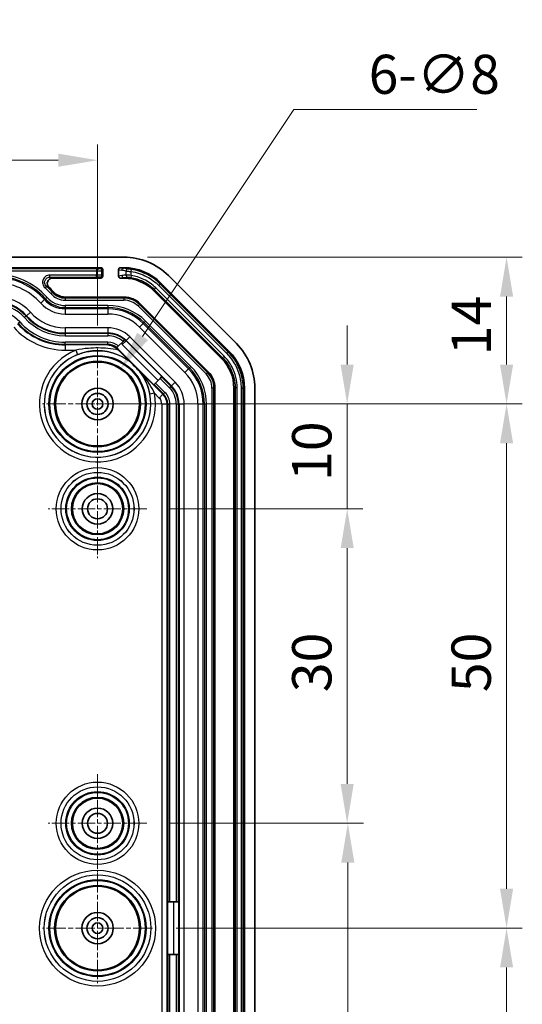
# Model space of a CAD drawing. Units: millimetres. Extents: x 1230 to 3606, y 808 to 1229.
# Drawn here: x 2777 to 2825, y 1034 to 1128 of the extents above; entities that cross this region are included whole.
import ezdxf

# ---------------------------------------------------------------- set-up
doc = ezdxf.new("R2010")
doc.units = ezdxf.units.MM
doc.linetypes.add('CHAIN', pattern=[0.3543, 0.2362, -0.0295, 0.0591, -0.0295])
for name, color, linetype, lineweight in [('Center Mark (ISO)', 131, 'Continuous', 18), ('Dimension (ISO)', 7, 'Continuous', 18), ('Symbol (ISO)', 7, 'Continuous', 18), ('Visible (ISO)', 7, 'Continuous', 35), ('Visible Narrow (ISO)', 7, 'Continuous', 25)]:
    doc.layers.add(name, color=color, linetype=linetype, lineweight=lineweight)
doc.styles.add('Note Text (TK)', font='txt')
doc.dimstyles.new('Default - Method 1b (TK)', dxfattribs={"dimscale": 1.5, "dimtxt": 2.5, "dimasz": 2.5, "dimexe": 1, "dimexo": 1.5, "dimgap": 1, "dimtad": 1, "dimtoh": 1, "dimrnd": 1e-08, "dimdsep": 46, "dimtxsty": 'Note Text (TK)', "dimcen": 0.09, "dimdle": 5, "dimclrd": 100, "dimclre": 100, "dimclrt": 7, "dimadec": 1, "dimazin": 1, "dimtfac": 1, "dimtmove": 0, "dimatfit": 3, "dimfxl": 1, "dimtolj": 1, "dimlwd": -1, "dimlwe": -1, "dimarcsym": 0})
doc.dimstyles.new('Default - Method 1b (TK)$7', dxfattribs={"dimscale": 1.5, "dimtxt": 2.5, "dimasz": 2.5, "dimexe": 1, "dimexo": 1.5, "dimgap": 1, "dimtad": 1, "dimtoh": 1, "dimrnd": 1e-08, "dimdsep": 46, "dimtxsty": 'Note Text (TK)', "dimcen": 0.09, "dimdle": 5, "dimclrd": 100, "dimclre": 100, "dimclrt": 7, "dimadec": 1, "dimazin": 1, "dimtfac": 1, "dimtmove": 0, "dimatfit": 3, "dimfxl": 1, "dimtolj": 1, "dimlwd": -1, "dimlwe": -1, "dimarcsym": 0})

# ---------------------------------------------------------------- blocks, each defined once
blk = doc.blocks.new('*D129')
at = {"layer": 'Defpoints', "color": 0}
for p in [(2788.832, 1081.562), (2788.832, 1051.562), (2807.936, 1051.562)]:
    blk.add_point(p, dxfattribs=at)
at = {"layer": 'Dimension (ISO)', "color": 100}
for p, q in [((2791.082, 1081.562), (2809.436, 1081.562)), ((2807.936, 1077.812), (2807.936, 1055.312)), ((2791.082, 1051.562), (2809.436, 1051.562))]:
    blk.add_line(p, q, dxfattribs=at)
for points in [[(2807.311, 1077.812), (2808.561, 1077.812), (2807.936, 1081.562)], [(2807.311, 1055.312), (2808.561, 1055.312), (2807.936, 1051.562)]]:
    blk.add_solid(points, dxfattribs=at)
at = {"layer": 'Dimension (ISO)', "color": 7, "insert": (2804.561, 1064.069), "char_height": 3.75, "attachment_point": 4, "rotation": 90, "style": 'Note Text (TK)'}
blk.add_mtext('\\A1;30', dxfattribs=at)
blk = doc.blocks.new('*D130')
at = {"layer": 'Defpoints', "color": 0}
for p in [(2789.382, 1091.562), (2788.832, 1081.562), (2807.936, 1081.562)]:
    blk.add_point(p, dxfattribs=at)
at = {"layer": 'Dimension (ISO)', "color": 100}
for p, q in [((2807.936, 1095.312), (2807.936, 1099.062)), ((2791.632, 1091.562), (2809.436, 1091.562)), ((2807.936, 1091.562), (2807.936, 1081.562)), ((2791.082, 1081.562), (2809.436, 1081.562)), ((2807.936, 1077.812), (2807.936, 1074.062))]:
    blk.add_line(p, q, dxfattribs=at)
for points in [[(2807.311, 1095.312), (2808.561, 1095.312), (2807.936, 1091.562)], [(2807.311, 1077.812), (2808.561, 1077.812), (2807.936, 1081.562)]]:
    blk.add_solid(points, dxfattribs=at)
at = {"layer": 'Dimension (ISO)', "color": 7, "insert": (2804.561, 1084.218), "char_height": 3.75, "attachment_point": 4, "rotation": 90, "style": 'Note Text (TK)'}
blk.add_mtext('\\A1;10', dxfattribs=at)
blk = doc.blocks.new('*D131')
at = {"layer": 'Defpoints', "color": 0}
for p in [(2784.132, 1091.562), (2789.382, 1041.562), (2823.132, 1041.562)]:
    blk.add_point(p, dxfattribs=at)
at = {"layer": 'Dimension (ISO)', "color": 100}
for p, q in [((2786.382, 1091.562), (2824.632, 1091.562)), ((2823.132, 1087.812), (2823.132, 1045.312)), ((2791.632, 1041.562), (2824.632, 1041.562))]:
    blk.add_line(p, q, dxfattribs=at)
for points in [[(2822.507, 1087.812), (2823.757, 1087.812), (2823.132, 1091.562)], [(2822.507, 1045.312), (2823.757, 1045.312), (2823.132, 1041.562)]]:
    blk.add_solid(points, dxfattribs=at)
at = {"layer": 'Dimension (ISO)', "color": 7, "insert": (2819.757, 1064.069), "char_height": 3.75, "attachment_point": 4, "rotation": 90, "style": 'Note Text (TK)'}
blk.add_mtext('\\A1;50', dxfattribs=at)
blk = doc.blocks.new('*D132')
at = {"layer": 'Defpoints', "color": 0}
for p in [(2788.832, 1051.562), (2789.332, 986.562), (2807.999, 986.562)]:
    blk.add_point(p, dxfattribs=at)
at = {"layer": 'Dimension (ISO)', "color": 100}
for p, q in [((2791.082, 1051.562), (2809.499, 1051.562)), ((2807.999, 1047.812), (2807.999, 990.312)), ((2791.582, 986.562), (2809.499, 986.562))]:
    blk.add_line(p, q, dxfattribs=at)
for points in [[(2807.374, 1047.812), (2808.624, 1047.812), (2807.999, 1051.562)], [(2807.374, 990.312), (2808.624, 990.312), (2807.999, 986.562)]]:
    blk.add_solid(points, dxfattribs=at)
at = {"layer": 'Dimension (ISO)', "color": 7, "insert": (2804.624, 1016.622), "char_height": 3.75, "attachment_point": 4, "rotation": 90, "style": 'Note Text (TK)'}
blk.add_mtext('\\A1;65', dxfattribs=at)
blk = doc.blocks.new('*D133')
at = {"layer": 'Defpoints', "color": 0}
for p in [(2786.647, 1105.562), (2789.382, 1091.562), (2823.132, 1091.562)]:
    blk.add_point(p, dxfattribs=at)
at = {"layer": 'Dimension (ISO)', "color": 100}
for p, q in [((2788.897, 1105.562), (2824.632, 1105.562)), ((2823.132, 1101.812), (2823.132, 1095.312)), ((2791.632, 1091.562), (2824.632, 1091.562))]:
    blk.add_line(p, q, dxfattribs=at)
for points in [[(2822.507, 1101.812), (2823.757, 1101.812), (2823.132, 1105.562)], [(2822.507, 1095.312), (2823.757, 1095.312), (2823.132, 1091.562)]]:
    blk.add_solid(points, dxfattribs=at)
at = {"layer": 'Dimension (ISO)', "color": 7, "insert": (2819.757, 1096.207), "char_height": 3.75, "attachment_point": 4, "rotation": 90, "style": 'Note Text (TK)'}
blk.add_mtext('\\A1;14', dxfattribs=at)
blk = doc.blocks.new('*D137')
at = {"layer": 'Defpoints', "color": 0}
for p in [(2789.382, 1041.562), (2789.382, 976.562), (2823.132, 976.562)]:
    blk.add_point(p, dxfattribs=at)
at = {"layer": 'Dimension (ISO)', "color": 100}
for p, q in [((2791.632, 1041.562), (2824.632, 1041.562)), ((2823.132, 1037.812), (2823.132, 980.312)), ((2791.632, 976.562), (2824.632, 976.562))]:
    blk.add_line(p, q, dxfattribs=at)
for points in [[(2822.507, 1037.812), (2823.757, 1037.812), (2823.132, 1041.562)], [(2822.507, 980.312), (2823.757, 980.312), (2823.132, 976.562)]]:
    blk.add_solid(points, dxfattribs=at)
at = {"layer": 'Dimension (ISO)', "color": 7, "insert": (2819.757, 1006.622), "char_height": 3.75, "attachment_point": 4, "rotation": 90, "style": 'Note Text (TK)'}
blk.add_mtext('\\A1;65', dxfattribs=at)
blk = doc.blocks.new('*D138')
at = {"layer": 'Defpoints', "color": 0}
for p in [(2784.132, 1114.812), (2729.132, 1096.318), (2784.132, 1096.812)]:
    blk.add_point(p, dxfattribs=at)
at = {"layer": 'Dimension (ISO)', "color": 100}
for p, q in [((2729.132, 1098.568), (2729.132, 1116.312)), ((2784.132, 1099.062), (2784.132, 1116.312)), ((2732.882, 1114.812), (2780.382, 1114.812))]:
    blk.add_line(p, q, dxfattribs=at)
for points in [[(2732.882, 1115.437), (2732.882, 1114.187), (2729.132, 1114.812)], [(2780.382, 1115.437), (2780.382, 1114.187), (2784.132, 1114.812)]]:
    blk.add_solid(points, dxfattribs=at)
at = {"layer": 'Dimension (ISO)', "color": 7, "insert": (2754.182, 1118.187), "char_height": 3.75, "attachment_point": 4, "style": 'Note Text (TK)'}
blk.add_mtext('\\A1;55', dxfattribs=at)
blk = doc.blocks.new('*D139')
at = {"layer": 'Defpoints', "color": 0}
for p in [(2786.35, 1094.89), (2781.914, 1088.233)]:
    blk.add_point(p, dxfattribs=at)
at = {"layer": 'Dimension (ISO)', "color": 100}
for p, q in [((2802.841, 1119.642), (2788.429, 1098.011)), ((2820.29, 1119.642), (2802.841, 1119.642)), ((2783.997, 1091.562), (2784.267, 1091.562)), ((2784.132, 1091.427), (2784.132, 1091.697))]:
    blk.add_line(p, q, dxfattribs=at)
blk.add_solid([(2787.909, 1098.358), (2788.949, 1097.665), (2786.35, 1094.89)], dxfattribs=at)
at = {"layer": 'Dimension (ISO)', "color": 7, "insert": (2809.987, 1123.008), "char_height": 3.75, "attachment_point": 4, "style": 'Note Text (TK)'}
blk.add_mtext('\\A1;\\fＭＳ Ｐゴシック|b0|i0;\\H3.7310;6-∅8', dxfattribs=at)

msp = doc.modelspace()

# ---------------------------------------------------------------- linework, layer by layer
at = {"layer": 'Center Mark (ISO)', "linetype": 'CHAIN', "ltscale": 7.778352}
for p, q in [((2784.1319, 1096.8116), (2784.1319, 1086.3116)), ((2789.3819, 1091.5616), (2778.8819, 1091.5616)), ((2784.1319, 1046.8116), (2784.1319, 1036.3116)), ((2789.3819, 1041.5616), (2778.8819, 1041.5616))]:
    msp.add_line(p, q, dxfattribs=at)
at = {"layer": 'Center Mark (ISO)', "linetype": 'CHAIN', "ltscale": 6.963467}
for p, q in [((2784.1319, 1086.2616), (2784.1319, 1076.8616)), ((2788.8319, 1081.5616), (2779.4319, 1081.5616)), ((2784.1319, 1056.2616), (2784.1319, 1046.8616)), ((2788.8319, 1051.5616), (2779.4319, 1051.5616))]:
    msp.add_line(p, q, dxfattribs=at)
at = {"layer": 'Visible (ISO)'}
for p, q in [((2786.6466, 1105.5616), (2726.6172, 1105.5616)), ((2784.432, 1104.5616), (2728.8318, 1104.5616)), ((2786.6464, 1104.5616), (2786.3355, 1104.5616)), ((2784.6319, 1104.3617), (2784.6319, 1103.7615)), ((2786.1319, 1103.7602), (2786.1319, 1104.363)), ((2797.3746, 1097.319), (2790.8893, 1103.8043)), ((2784.432, 1103.5616), (2779.8411, 1103.5616)), ((2786.6465, 1103.5616), (2786.3355, 1103.5616)), ((2790.1823, 1103.097), (2796.6673, 1096.612)), ((2781.0401, 1101.7616), (2786.6466, 1101.7616)), ((2795.9602, 1095.9049), (2789.4752, 1102.3899)), ((2788.2023, 1101.1173), (2794.6875, 1094.632)), ((2785.9844, 1096.9496), (2786.1265, 1097.0917)), ((2786.1265, 1097.0917), (2786.5619, 1097.5271)), ((2786.5619, 1097.5271), (2786.7036, 1097.6688)), ((2786.7036, 1097.6688), (2786.7235, 1097.6888)), ((2786.7355, 1097.7007), (2786.7235, 1097.6888)), ((2788.2165, 1094.6254), (2785.9511, 1096.8909)), ((2785.9643, 1096.9295), (2785.9844, 1096.9496)), ((2789.506, 1093.4002), (2786.0793, 1096.8269)), ((2787.2528, 1095.5777), (2787.2471, 1095.5713)), ((2788.1416, 1094.6768), (2788.1533, 1094.6872)), ((2789.5259, 1093.4201), (2789.506, 1093.4002)), ((2789.5259, 1093.4201), (2789.6673, 1093.5614)), ((2790.1012, 1093.9954), (2789.6673, 1093.5614)), ((2790.1012, 1093.9954), (2790.2426, 1094.1367)), ((2790.2744, 1094.1686), (2790.2426, 1094.1367)), ((2795.3319, 1093.0763), (2795.3319, 975.0469)), ((2797.1319, 975.047), (2797.1319, 1093.0762)), ((2798.1319, 975.0471), (2798.1319, 1093.0761)), ((2799.1319, 975.0469), (2799.1319, 1093.0763)), ((2790.797, 1039.0616), (2790.797, 1044.0616)), ((2790.797, 1044.0616), (2790.8252, 1044.0616)), ((2791.0251, 1044.0616), (2790.8252, 1044.0616)), ((2791.0251, 1044.0616), (2791.6388, 1044.0616)), ((2791.8387, 1044.0616), (2791.6388, 1044.0616)), ((2791.8387, 1044.0616), (2791.8837, 1044.0616)), ((2790.8252, 1039.0616), (2790.797, 1039.0616)), ((2790.8252, 1039.0616), (2791.0251, 1039.0616)), ((2791.6388, 1039.0616), (2791.0251, 1039.0616)), ((2791.6388, 1039.0616), (2791.8387, 1039.0616)), ((2791.8837, 1039.0616), (2791.8387, 1039.0616))]:
    msp.add_line(p, q, dxfattribs=at)
for centre, radius in [((2784.1319, 1091.5616), 4), ((2784.1319, 1091.5616), 1.5), ((2784.1319, 1091.5616), 1.0065), ((2784.1319, 1091.5616), 1.005), ((2784.1319, 1091.5616), 0.505), ((2784.1319, 1081.5616), 2.4), ((2784.1319, 1081.5616), 1.45), ((2784.1319, 1081.5616), 0.95), ((2784.1319, 1051.5616), 2.4), ((2784.1319, 1051.5616), 1.45), ((2784.1319, 1051.5616), 0.95), ((2784.1319, 1041.5616), 4), ((2784.1319, 1041.5616), 1.5), ((2784.1319, 1041.5616), 1.0065), ((2784.1319, 1041.5616), 1.005), ((2784.1319, 1041.5616), 0.505)]:
    msp.add_circle(centre, radius, dxfattribs=at)
for centre, radius, start, end in [((2786.6466, 1099.5616), 6, 45, 90), ((2774.3319, 1097.2616), 7.5, 41.810315, 46.474312), ((2781.0401, 1103.2616), 1.5, 221.810315, 270), ((2786.6466, 1099.5616), 2.2, 45, 90), ((2793.1319, 1093.0763), 6, 0, 45), ((2785.114, 1095.8616), 1.3651, 45, 51.473774), ((2793.1319, 1093.0763), 2.2, 0, 45)]:
    msp.add_arc(centre, radius, start, end, dxfattribs=at)
for centre, major_axis, ratio, start_param, end_param in [((2784.4318, 1104.3615), (0.1416, 0.1416), 0.9987828, 5.4983961, 7.0679745), ((2786.3371, 1104.3615), (-0.2029, 0.031), 0.9742941, 4.8679316, 6.4309514), ((2786.646, 1099.56), (-1.9141, -4.6209), 0.999869, 2.7489399, 3.5342454), ((2784.4318, 1103.7617), (0.1416, -0.1416), 0.9987828, 5.4983961, 7.0679745), ((2786.3371, 1103.7617), (-0.2029, -0.031), 0.9742941, 6.1354192, 7.698439), ((2786.6461, 1099.5604), (-1.5312, -3.6967), 0.999869, 2.7489399, 3.5342454), ((2786.153, 1096.6915), (-0.5001, 0.5), 0.0123407, 1.3237815, 1.5294973), ((2793.1303, 1093.0757), (-4.6209, -1.9141), 0.999869, 2.7489399, 3.5342454), ((2793.1307, 1093.0758), (-3.6967, -1.5312), 0.999869, 2.7489399, 3.5342454)]:
    msp.add_ellipse(centre, major_axis=major_axis, ratio=ratio, start_param=start_param, end_param=end_param, dxfattribs=at)
for points, knots in [([(2779.8411, 1103.5616), (2779.7756, 1103.5616), (2779.7107, 1103.5488), (2779.5898, 1103.4991), (2779.5349, 1103.4628), (2779.4424, 1103.3712), (2779.4056, 1103.317), (2779.3549, 1103.1975), (2779.3416, 1103.1335), (2779.34, 1103.0037), (2779.352, 1102.9392), (2779.3893, 1102.845), (2779.4063, 1102.8128), (2779.4471, 1102.7525), (2779.4706, 1102.7247), (2779.497, 1102.6996)], [0, 0, 0, 0, 0.01965761, 0.01965761, 0.03922492, 0.03922492, 0.05870792, 0.05870792, 0.07816074, 0.07816074, 0.09765415, 0.09765415, 0.10856076, 0.10856076, 0.11947485, 0.11947485, 0.11947485, 0.11947485]), ([(2785.114, 1097.1912), (2785.2951, 1097.1873), (2785.4883, 1097.1444), (2785.7557, 1097.0156), (2785.841, 1096.9624), (2785.9565, 1096.8708), (2785.9913, 1096.8403), (2786.0247, 1096.8077)], [0, 0, 0, 0, 0.06371793, 0.06371793, 0.0955769, 0.0955769, 0.10998849, 0.10998849, 0.10998849, 0.10998849]), ([(2786.1262, 1096.7059), (2786.2108, 1096.6212), (2786.2965, 1096.5353), (2786.5303, 1096.301), (2786.6765, 1096.1543), (2786.9368, 1095.894), (2787.0159, 1095.8153), (2787.1257, 1095.706), (2787.1593, 1095.6726), (2787.1996, 1095.6323), (2787.2132, 1095.6187), (2787.2296, 1095.6022), (2787.2347, 1095.597), (2787.2425, 1095.5891), (2787.2452, 1095.5862), (2787.2494, 1095.5818), (2787.2507, 1095.5804), (2787.2525, 1095.5783), (2787.2529, 1095.5778), (2787.2528, 1095.5777)], [0, 0, 0, 0, 0.03594574, 0.03594574, 0.09980938, 0.09980938, 0.15088505, 0.15088505, 0.18310609, 0.18310609, 0.20068007, 0.20068007, 0.20899577, 0.20899577, 0.21531675, 0.21531675, 0.22104714, 0.22104714, 0.22756749, 0.22756749, 0.22756749, 0.22756749]), ([(2787.2471, 1095.5713), (2787.247, 1095.5711), (2787.2493, 1095.5684), (2787.2582, 1095.559), (2787.2681, 1095.5488), (2787.2958, 1095.5204), (2787.3212, 1095.4945), (2787.4473, 1095.3668), (2787.5806, 1095.2332), (2787.692, 1095.1217), (2787.8035, 1095.0103), (2787.9371, 1094.877), (2788.0648, 1094.7509), (2788.0907, 1094.7255), (2788.1191, 1094.6978), (2788.1293, 1094.6879), (2788.1387, 1094.679), (2788.1414, 1094.6767), (2788.1416, 1094.6768)], [0.19580339, 0.19580339, 0.19580339, 0.19580339, 0.19886217, 0.19886217, 0.20377746, 0.20377746, 0.21373697, 0.21373697, 0.26103611, 0.26103611, 0.26103611, 0.30833526, 0.30833526, 0.31829477, 0.31829477, 0.32321005, 0.32321005, 0.32626884, 0.32626884, 0.32626884, 0.32626884]), ([(2788.1533, 1094.6872), (2788.1534, 1094.6872), (2788.1534, 1094.6872), (2788.154, 1094.6869), (2788.1552, 1094.6858), (2788.1595, 1094.6818), (2788.162, 1094.6795), (2788.1686, 1094.6731), (2788.1726, 1094.6691), (2788.1865, 1094.6554), (2788.1994, 1094.6425), (2788.2165, 1094.6254)], [0, 0, 0, 0, 0.000542405, 0.000542405, 0.002838036, 0.002838036, 0.004591505, 0.004591505, 0.006522305, 0.006522305, 0.010898489, 0.010898489, 0.010898489, 0.010898489])]:
    msp.add_open_spline(points, degree=3, knots=knots, dxfattribs=at)
msp.add_open_spline([(2785.9511, 1096.8909), (2785.9875, 1096.8625), (2786.0219, 1096.8327), (2786.0542, 1096.8017)], degree=3, dxfattribs=at)
msp.add_rational_spline([(2786.0247, 1096.8077), (2785.9866, 1096.8474), (2785.9511, 1096.8909)], [1.02928285495, 1.02805049006, 1.02142124015], degree=2, dxfattribs=at)
at = {"layer": 'Visible Narrow (ISO)'}
for p, q in [((2784.432, 1104.5616), (2784.3441, 1104.4737)), ((2786.6382, 1104.5154), (2786.3355, 1104.5616)), ((2786.6464, 1104.5616), (2786.6382, 1104.5154)), ((2784.0443, 1104.4636), (2729.2195, 1104.4636)), ((2729.2195, 1104.2637), (2784.0443, 1104.2637)), ((2779.5899, 1103.6596), (2779.5899, 1103.8595)), ((2784.0443, 1103.8595), (2779.5899, 1103.8595)), ((2779.5899, 1103.6596), (2784.0443, 1103.6596)), ((2784.0443, 1104.4636), (2784.0443, 1104.2637)), ((2784.0443, 1104.2637), (2784.0443, 1103.8595)), ((2784.0443, 1103.6596), (2784.0443, 1103.8595)), ((2784.3441, 1103.6495), (2784.432, 1103.5616)), ((2784.544, 1104.2738), (2784.6319, 1104.3617)), ((2784.544, 1103.8494), (2784.544, 1104.2738)), ((2784.6319, 1103.7615), (2784.544, 1103.8494)), ((2786.1319, 1104.363), (2786.4433, 1104.3155)), ((2786.4602, 1103.8103), (2786.1319, 1103.7602)), ((2786.3355, 1103.5616), (2786.6552, 1103.6105)), ((2786.6552, 1103.6105), (2786.6465, 1103.5616)), ((2786.8431, 1104.2366), (2786.8431, 1103.8525)), ((2787.3305, 1103.8251), (2787.2994, 1103.6276)), ((2787.3305, 1104.1935), (2787.3603, 1104.3912)), ((2787.3305, 1103.8251), (2787.3305, 1104.1935)), ((2779.2574, 1102.7869), (2779.1244, 1102.6377)), ((2789.9738, 1102.8595), (2790.1151, 1103.0009)), ((2789.9738, 1102.8595), (2796.4298, 1096.4035)), ((2790.1151, 1103.0009), (2790.1823, 1103.097)), ((2796.5712, 1096.5448), (2790.1151, 1103.0009)), ((2779.3207, 1101.7237), (2779.1717, 1101.5905)), ((2779.849, 1102.1963), (2779.7, 1102.063)), ((2779.849, 1102.1963), (2779.9221, 1102.2616)), ((2781.0401, 1101.6636), (2781.0401, 1101.7616)), ((2786.6466, 1101.6636), (2786.6466, 1101.7616)), ((2789.4752, 1102.3899), (2789.5423, 1102.4861)), ((2789.6837, 1102.6274), (2789.5423, 1102.4861)), ((2789.5423, 1102.4861), (2796.0564, 1095.972)), ((2796.1977, 1096.1134), (2789.6837, 1102.6274)), ((2779.0852, 1101.5131), (2778.7127, 1101.1799)), ((2779.1717, 1101.5905), (2779.0852, 1101.5131)), ((2781.0401, 1101.6636), (2781.0401, 1101.4637)), ((2786.6466, 1101.6636), (2781.0401, 1101.6636)), ((2781.0401, 1101.4637), (2786.6466, 1101.4637)), ((2785.114, 1100.9548), (2781.0401, 1100.9548)), ((2781.0401, 1100.9548), (2781.0401, 1100.7549)), ((2781.0401, 1100.7549), (2785.114, 1100.7549)), ((2781.0401, 1100.7549), (2781.0401, 1100.6388)), ((2785.114, 1100.9548), (2785.114, 1100.7549)), ((2785.114, 1100.7549), (2785.114, 1100.6388)), ((2786.6466, 1101.6636), (2786.6466, 1101.4637)), ((2788.133, 1101.0479), (2787.9916, 1100.9066)), ((2787.9916, 1100.9066), (2794.4769, 1094.4213)), ((2788.133, 1101.0479), (2788.2023, 1101.1173)), ((2794.6182, 1094.5627), (2788.133, 1101.0479)), ((2777.3184, 1099.9328), (2777.1694, 1099.7995)), ((2777.3184, 1099.9328), (2777.3659, 1099.9752)), ((2777.7383, 1100.3084), (2777.3659, 1099.9752)), ((2785.114, 1100.6388), (2781.0401, 1100.6388)), ((2781.0401, 1100.6388), (2781.0401, 1100.1391)), ((2781.0401, 1100.1391), (2785.114, 1100.1391)), ((2785.114, 1100.6388), (2785.114, 1100.1391)), ((2776.563, 1099.2571), (2776.7119, 1099.3904)), ((2788.492, 1099.2396), (2788.1387, 1098.8862)), ((2788.1387, 1098.8862), (2792.4565, 1094.5684)), ((2788.5741, 1099.3217), (2788.492, 1099.2396)), ((2792.8099, 1094.9217), (2788.492, 1099.2396)), ((2788.7154, 1099.463), (2788.5741, 1099.3217)), ((2788.5741, 1099.3217), (2792.892, 1095.0038)), ((2793.0333, 1095.1451), (2788.7154, 1099.463)), ((2781.0401, 1098.8318), (2781.0401, 1098.3321)), ((2785.114, 1098.8318), (2781.0401, 1098.8318)), ((2781.0401, 1098.3321), (2785.114, 1098.3321)), ((2781.0401, 1098.2684), (2781.0401, 1098.3321)), ((2781.0401, 1098.2684), (2781.0401, 1098.0685)), ((2785.114, 1098.2684), (2781.0401, 1098.2684)), ((2781.0401, 1098.0685), (2785.114, 1098.0685)), ((2785.114, 1098.8318), (2785.114, 1098.3321)), ((2785.114, 1098.2684), (2785.114, 1098.3321)), ((2785.114, 1098.2684), (2785.114, 1098.0685)), ((2787.2143, 1097.9618), (2786.8609, 1097.6085)), ((2791.5321, 1093.644), (2787.2143, 1097.9618)), ((2785.114, 1097.4548), (2781.0401, 1097.4548)), ((2781.0401, 1097.2549), (2781.0401, 1097.4548)), ((2781.0401, 1097.2549), (2785.114, 1097.2549)), ((2781.0401, 1097.2549), (2781.0401, 1097.1912)), ((2785.114, 1097.1912), (2781.0401, 1097.1912)), ((2781.0401, 1097.1912), (2781.0401, 1096.6915)), ((2785.114, 1097.2549), (2785.114, 1097.4548)), ((2785.114, 1097.2549), (2785.114, 1097.1912)), ((2786.8477, 1097.5953), (2786.4944, 1097.2419)), ((2786.4944, 1097.2419), (2789.9211, 1093.8152)), ((2786.8477, 1097.5953), (2786.8609, 1097.6085)), ((2790.2744, 1094.1686), (2786.8477, 1097.5953)), ((2786.8609, 1097.6085), (2791.1788, 1093.2906)), ((2781.0401, 1096.6915), (2782.068, 1096.6915)), ((2782.068, 1096.6915), (2782.2359, 1096.2741)), ((2786.0793, 1096.8269), (2786.0542, 1096.8017)), ((2790.372, 1092.4839), (2786.0542, 1096.8017)), ((2796.1977, 1096.1134), (2796.0564, 1095.972)), ((2796.4298, 1096.4035), (2796.5712, 1096.5448)), ((2796.6673, 1096.612), (2796.5712, 1096.5448)), ((2793.0333, 1095.1451), (2792.892, 1095.0038)), ((2796.0564, 1095.972), (2795.9602, 1095.9049)), ((2792.8099, 1094.9217), (2792.4565, 1094.5684)), ((2792.892, 1095.0038), (2792.8099, 1094.9217)), ((2794.6182, 1094.5627), (2794.4769, 1094.4213)), ((2794.6182, 1094.5627), (2794.6875, 1094.632)), ((2789.5259, 1093.4201), (2790.4171, 1092.5289)), ((2790.5584, 1092.6703), (2789.6673, 1093.5614)), ((2790.1012, 1093.9954), (2790.9924, 1093.1042)), ((2791.1337, 1093.2456), (2790.2426, 1094.1367)), ((2791.1337, 1093.2456), (2790.9924, 1093.1042)), ((2791.1337, 1093.2456), (2791.1788, 1093.2906)), ((2791.5321, 1093.644), (2791.1788, 1093.2906)), ((2789.5663, 1092.583), (2789.1241, 1092.4999)), ((2789.5663, 1092.583), (2790.0187, 1092.1305)), ((2790.372, 1092.4839), (2790.0187, 1092.1305)), ((2790.4171, 1092.5289), (2790.372, 1092.4839)), ((2790.4171, 1092.5289), (2790.5584, 1092.6703)), ((2795.2339, 1093.0763), (2795.034, 1093.0763)), ((2795.034, 1093.0763), (2795.034, 975.0469)), ((2795.2339, 1093.0763), (2795.3319, 1093.0763)), ((2795.2339, 975.0469), (2795.2339, 1093.0763)), ((2797.1319, 1093.0762), (2797.2474, 1093.0967)), ((2797.4473, 1093.0967), (2797.2474, 1093.0967)), ((2797.2474, 1093.0967), (2797.2474, 975.0265)), ((2797.4473, 975.0265), (2797.4473, 1093.0967)), ((2797.8166, 1093.0557), (2798.0164, 1093.0557)), ((2797.8166, 1093.0557), (2797.8166, 975.0676)), ((2798.0164, 1093.0557), (2798.1319, 1093.0761)), ((2798.0164, 975.0676), (2798.0164, 1093.0557)), ((2790.2618, 1091.5437), (2790.2618, 976.5795)), ((2790.7615, 1091.5437), (2790.2618, 1091.5437)), ((2790.7615, 976.5795), (2790.7615, 1091.5437)), ((2790.8252, 1091.5437), (2790.7615, 1091.5437)), ((2790.8252, 1091.5437), (2790.8252, 1044.0616)), ((2790.8252, 1091.5437), (2791.0251, 1091.5437)), ((2791.0251, 1044.0616), (2791.0251, 1091.5437)), ((2791.8387, 1091.5437), (2791.6388, 1091.5437)), ((2791.6388, 1091.5437), (2791.6388, 1044.0616)), ((2791.8387, 1044.0616), (2791.8387, 1091.5437)), ((2791.8387, 1091.5437), (2791.9024, 1091.5437)), ((2791.9024, 1091.5437), (2791.9024, 976.5795)), ((2792.4021, 1091.5437), (2791.9024, 1091.5437)), ((2792.4021, 976.5795), (2792.4021, 1091.5437)), ((2793.7094, 1091.5437), (2793.7094, 976.5795)), ((2794.2091, 1091.5437), (2793.7094, 1091.5437)), ((2794.2091, 976.5795), (2794.2091, 1091.5437)), ((2794.3252, 1091.5437), (2794.2091, 1091.5437)), ((2794.5251, 1091.5437), (2794.3252, 1091.5437)), ((2794.3252, 1091.5437), (2794.3252, 976.5795)), ((2794.5251, 976.5795), (2794.5251, 1091.5437)), ((2791.384, 1044.0616), (2791.384, 1039.0616)), ((2791.8837, 1039.0616), (2791.8837, 1044.0616)), ((2790.8252, 1039.0616), (2790.8252, 976.5795)), ((2791.0251, 976.5795), (2791.0251, 1039.0616)), ((2791.6388, 1039.0616), (2791.6388, 976.5795)), ((2791.8387, 976.5795), (2791.8387, 1039.0616))]:
    msp.add_line(p, q, dxfattribs=at)
for centre, radius in [((2784.1319, 1091.5616), 4.6276), ((2784.1319, 1091.5616), 4.5469), ((2784.1319, 1091.5616), 4.097), ((2784.1319, 1081.5616), 3.9295), ((2784.1319, 1081.5616), 3.4796), ((2784.1319, 1081.5616), 3.4775), ((2784.1319, 1081.5616), 3.0276), ((2784.1319, 1081.5616), 2.9469), ((2784.1319, 1081.5616), 2.497), ((2784.1319, 1051.5616), 3.9295), ((2784.1319, 1051.5616), 3.4796), ((2784.1319, 1051.5616), 3.4775), ((2784.1319, 1051.5616), 3.0276), ((2784.1319, 1051.5616), 2.9469), ((2784.1319, 1051.5616), 2.497), ((2784.1319, 1041.5616), 5.5295), ((2784.1319, 1041.5616), 5.0796), ((2784.1319, 1041.5616), 5.0775), ((2784.1319, 1041.5616), 4.6276), ((2784.1319, 1041.5616), 4.5469), ((2784.1319, 1041.5616), 4.097)]:
    msp.add_circle(centre, radius, dxfattribs=at)
for centre, radius, start, end in [((2774.3319, 1097.2616), 6.6931, 41.810315, 90), ((2774.3319, 1097.2616), 6.4933, 41.810315, 90), ((2774.3319, 1097.2616), 6.3772, 41.810315, 90), ((2774.3319, 1097.2616), 5.8775, 41.810315, 90), ((2774.3319, 1097.2616), 7.2021, 41.810315, 48.285127), ((2774.3319, 1097.2616), 7.402, 41.810315, 48.285127), ((2774.3319, 1097.2616), 4.5701, 41.810315, 90), ((2781.0401, 1103.2616), 2.3069, 221.810315, 270), ((2781.0401, 1103.2616), 1.7979, 221.810315, 270), ((2781.0401, 1103.2616), 1.598, 221.810315, 270), ((2774.3319, 1097.2616), 4.0705, 41.810315, 90), ((2774.3319, 1097.2616), 4.0067, 41.810315, 90), ((2774.3319, 1097.2616), 3.8069, 41.810315, 90), ((2781.0401, 1103.2616), 3.1225, 221.810315, 270), ((2781.0401, 1103.2616), 2.6228, 221.810315, 270), ((2781.0401, 1103.2616), 2.5067, 221.810315, 270), ((2785.114, 1095.8616), 5.0931, 45, 90), ((2785.114, 1095.8616), 4.8933, 45, 90), ((2786.6466, 1099.5616), 2.102, 45, 90), ((2786.6466, 1099.5616), 1.9021, 45, 90), ((2774.3319, 1097.2616), 3.1931, 41.810315, 90), ((2781.0401, 1103.2616), 4.9933, 221.810315, 270), ((2781.0401, 1103.2616), 4.9295, 221.810315, 270), ((2781.0401, 1103.2616), 4.4299, 221.810315, 270), ((2785.114, 1095.8616), 4.7772, 45, 90), ((2785.114, 1095.8616), 4.2775, 45, 90), ((2781.0401, 1103.2616), 6.5701, 221.810315, 270), ((2781.0401, 1103.2616), 6.0705, 221.810315, 270), ((2781.0401, 1103.2616), 6.0067, 221.810315, 270), ((2781.0401, 1103.2616), 5.8069, 221.810315, 270), ((2781.0401, 1103.2616), 5.1931, 221.810315, 270), ((2785.114, 1095.8616), 2.9701, 45, 90), ((2785.114, 1095.8616), 2.4705, 45, 90), ((2785.114, 1095.8616), 2.4067, 48.666555, 90), ((2785.114, 1095.8616), 2.2069, 48.999157, 90), ((2785.114, 1095.8616), 1.5931, 50.543901, 90), ((2785.114, 1095.8616), 1.3933, 51.342295, 90), ((2785.114, 1095.8616), 1.9521, 45, 49.522152), ((2785.114, 1095.8616), 2.4518, 45, 48.599122), ((2784.1319, 1091.5616), 5.5295, 111.91685, 10.644528), ((2784.1319, 1091.5616), 5.0796, 111.91685, 10.644528), ((2784.1319, 1091.5616), 5.0775, 52.15579, 37.84421), ((2789.4319, 1091.5437), 5.0931, 0, 45), ((2789.4319, 1091.5437), 4.2775, 0, 45), ((2789.4319, 1091.5437), 4.7772, 0, 45), ((2789.4319, 1091.5437), 4.8933, 0, 45), ((2793.1319, 1093.0763), 1.9021, 0, 45), ((2793.1319, 1093.0763), 2.102, 0, 45), ((2789.4319, 1091.5437), 2.4067, 0, 45), ((2789.4319, 1091.5437), 2.4705, 0, 45), ((2789.4319, 1091.5437), 2.9701, 0, 45), ((2789.4319, 1091.5437), 1.3295, 0, 45), ((2789.4319, 1091.5437), 1.3933, 0, 45), ((2789.4319, 1091.5437), 1.5931, 0, 45), ((2789.4319, 1091.5437), 2.2069, 0, 45), ((2789.4319, 1091.5437), 0.8299, 0, 45)]:
    msp.add_arc(centre, radius, start, end, dxfattribs=at)
for centre, major_axis, ratio, start_param, end_param in [((2786.6382, 1104.3155), (0.0302, 0.1977), 0.9742941, 0.1555427, 1.7185624), ((2784.0443, 1104.4741), (-0.3, 0), 0.0349208, 1.5707963, 3.1066861), ((2784.0443, 1104.2742), (0.5, 0), 0.0209525, 4.712389, 6.2482787), ((2784.0443, 1103.849), (-0.5, 0), 0.0209525, 3.1764992, 4.712389), ((2784.0443, 1103.6492), (0.3, 0), 0.0349208, 0.0349066, 1.5707963), ((2784.3441, 1104.2738), (-0.1414, 0.1414), 0.9987828, 3.9275998, 5.4971782), ((2784.3441, 1103.8494), (-0.1414, -0.1414), 0.9987828, 0.7860072, 2.3555855), ((2786.0447, 1099.5663), (2.7551, -4.0553), 0.9336711, 2.3412182, 2.4273379), ((2786.8531, 1099.607), (-3.7397, -2.458), 0.9290341, 4.1664778, 4.2539855), ((2786.6552, 1103.8103), (0.0302, -0.1977), 0.9742941, 4.5646229, 6.1276427), ((2787.0381, 1104.2366), (0.0471, 0.1944), 0.9734391, 0.1551533, 1.802561), ((2787.0381, 1103.8525), (0.0135, -0.1995), 0.9747475, 4.6464511, 6.1240662)]:
    msp.add_ellipse(centre, major_axis=major_axis, ratio=ratio, start_param=start_param, end_param=end_param, dxfattribs=at)
for points, knots in [([(2787.0554, 1104.4357), (2786.926, 1104.4662), (2786.7956, 1104.4915), (2786.656, 1104.5127), (2786.6471, 1104.5141), (2786.6382, 1104.5154)], [1.402967652, 1.402967652, 1.402967652, 1.402967652, 1.483606114, 1.483606114, 1.489087326, 1.489087326, 1.489087326, 1.489087326]), ([(2779.5899, 1103.8595), (2779.5444, 1103.8595), (2779.4985, 1103.8551), (2779.3813, 1103.832), (2779.3122, 1103.8066), (2779.1647, 1103.7246), (2779.0913, 1103.6614), (2778.9577, 1103.4873), (2778.9093, 1103.3688), (2778.8748, 1103.0858), (2778.9129, 1102.9201), (2779.0338, 1102.7305), (2779.0762, 1102.6807), (2779.1244, 1102.6377)], [0, 0, 0, 0, 0.01364635, 0.01364635, 0.03548051, 0.03548051, 0.06386492, 0.06386492, 0.10076465, 0.10076465, 0.1487187, 0.1487187, 0.16808257, 0.16808257, 0.16808257, 0.16808257]), ([(2779.2574, 1102.7869), (2779.2228, 1102.8177), (2779.1924, 1102.8533), (2779.1056, 1102.9889), (2779.0781, 1103.1074), (2779.1026, 1103.3096), (2779.1372, 1103.3942), (2779.2328, 1103.5185), (2779.2853, 1103.5636), (2779.3909, 1103.6221), (2779.4404, 1103.6401), (2779.5244, 1103.6565), (2779.5573, 1103.6597), (2779.5899, 1103.6596)], [-0.16808257, -0.16808257, -0.16808257, -0.16808257, -0.1487187, -0.1487187, -0.10076465, -0.10076465, -0.06386492, -0.06386492, -0.03548051, -0.03548051, -0.01364635, -0.01364635, 0, 0, 0, 0]), ([(2779.8411, 1103.5616), (2779.8266, 1103.5674), (2779.8119, 1103.5733), (2779.7678, 1103.5907), (2779.7382, 1103.6024), (2779.7083, 1103.614), (2779.6784, 1103.6256), (2779.6483, 1103.6373), (2779.6086, 1103.6525), (2779.5993, 1103.6561), (2779.5899, 1103.6596)], [-0.35162892, -0.35162892, -0.35162892, -0.35162892, -0.30138652, -0.30138652, -0.20092435, -0.20092435, -0.20092435, -0.10046217, -0.10046217, -0.06963808, -0.06963808, -0.06963808, -0.06963808]), ([(2786.6552, 1103.6105), (2786.7255, 1103.6217), (2786.7959, 1103.6313), (2786.9178, 1103.6448), (2786.9692, 1103.6496), (2787.0206, 1103.6534)], [1.484320049, 1.484320049, 1.484320049, 1.484320049, 1.53497435, 1.53497435, 1.57182767, 1.57182767, 1.57182767, 1.57182767]), ([(2786.8431, 1104.2366), (2786.8587, 1104.2343), (2786.8891, 1104.2313), (2786.973, 1104.224), (2787.0256, 1104.2197), (2787.1314, 1104.2109), (2787.181, 1104.2067), (2787.265, 1104.1994), (2787.2979, 1104.1965), (2787.3305, 1104.1935)], [-0.040422282, -0.040422282, -0.040422282, -0.040422282, -0.027760949, -0.027760949, -0.015422749, -0.015422749, -0.005931827, -0.005931827, 0, 0, 0, 0]), ([(2787.3305, 1103.8251), (2787.2577, 1103.8319), (2787.1842, 1103.8378), (2787.0571, 1103.8462), (2787.0023, 1103.849), (2786.923, 1103.852), (2786.8948, 1103.8527), (2786.8605, 1103.8529), (2786.8503, 1103.8528), (2786.8431, 1103.8525)], [-0.04032388, -0.04032388, -0.04032388, -0.04032388, -0.027056647, -0.027056647, -0.01503147, -0.01503147, -0.005781335, -0.005781335, 0, 0, 0, 0]), ([(2787.0206, 1103.6534), (2787.0247, 1103.6537), (2787.0306, 1103.6539), (2787.0502, 1103.6537), (2787.0663, 1103.6531), (2787.1117, 1103.6503), (2787.143, 1103.6477), (2787.2158, 1103.6397), (2787.2578, 1103.6342), (2787.2994, 1103.6276)], [0, 0, 0, 0, 0.005781335, 0.005781335, 0.01503147, 0.01503147, 0.027056647, 0.027056647, 0.04032388, 0.04032388, 0.04032388, 0.04032388]), ([(2787.3603, 1104.3912), (2787.3399, 1104.3943), (2787.3193, 1104.3973), (2787.2668, 1104.4049), (2787.2358, 1104.4092), (2787.1696, 1104.4183), (2787.1366, 1104.4228), (2787.0842, 1104.4303), (2787.0652, 1104.4334), (2787.0554, 1104.4357)], [0, 0, 0, 0, 0.005931827, 0.005931827, 0.015422749, 0.015422749, 0.027760949, 0.027760949, 0.040422282, 0.040422282, 0.040422282, 0.040422282]), ([(2787.2994, 1103.6276), (2787.7011, 1103.5644), (2788.0932, 1103.4404), (2788.8589, 1103.0647), (2789.2268, 1102.8016), (2789.5423, 1102.4861)], [-0.23650499, -0.23650499, -0.23650499, -0.23650499, 0.06345187, 0.06345187, 0.39265276, 0.39265276, 0.39265276, 0.39265276]), ([(2787.3305, 1104.1935), (2787.8549, 1104.1146), (2788.3658, 1103.9468), (2789.2537, 1103.4785), (2789.639, 1103.1943), (2789.9738, 1102.8595)], [-0.24330194, -0.24330194, -0.24330194, -0.24330194, 0.09268055, 0.09268055, 0.39265276, 0.39265276, 0.39265276, 0.39265276]), ([(2789.6837, 1102.6274), (2789.3526, 1102.9585), (2788.9666, 1103.2345), (2788.1633, 1103.6287), (2787.7519, 1103.7587), (2787.3305, 1103.8251)], [-0.39265276, -0.39265276, -0.39265276, -0.39265276, -0.06345187, -0.06345187, 0.23650499, 0.23650499, 0.23650499, 0.23650499]), ([(2790.1151, 1103.0009), (2789.7662, 1103.3498), (2789.3646, 1103.6459), (2788.4393, 1104.134), (2787.9068, 1104.3089), (2787.3603, 1104.3912)], [-0.39265276, -0.39265276, -0.39265276, -0.39265276, -0.09268055, -0.09268055, 0.24330194, 0.24330194, 0.24330194, 0.24330194]), ([(2779.2574, 1102.7869), (2779.2663, 1102.7838), (2779.2752, 1102.7806), (2779.313, 1102.767), (2779.3418, 1102.7567), (2779.3703, 1102.7463), (2779.3988, 1102.7359), (2779.427, 1102.7256), (2779.4691, 1102.71), (2779.4831, 1102.7048), (2779.497, 1102.6996)], [0.06963808, 0.06963808, 0.06963808, 0.06963808, 0.10046217, 0.10046217, 0.20092435, 0.20092435, 0.20092435, 0.30138652, 0.30138652, 0.35162892, 0.35162892, 0.35162892, 0.35162892]), ([(2786.1262, 1096.7059), (2785.8022, 1096.7719), (2785.4666, 1096.8219), (2784.5153, 1096.9139), (2783.8862, 1096.9181), (2782.8609, 1096.8327), (2782.4559, 1096.7736), (2782.068, 1096.6915)], [0.28125964, 0.28125964, 0.28125964, 0.28125964, 0.3855144, 0.3855144, 0.5716368, 0.5716368, 0.69708067, 0.69708067, 0.69708067, 0.69708067]), ([(2782.2359, 1096.2741), (2782.5923, 1096.4174), (2782.9643, 1096.5207), (2783.9062, 1096.6697), (2784.4841, 1096.6624), (2785.5114, 1096.4737), (2785.9672, 1096.3212), (2786.6219, 1095.9973), (2786.845, 1095.8642), (2787.1155, 1095.6791), (2787.1888, 1095.6259), (2787.2528, 1095.5777)], [-0.69708067, -0.69708067, -0.69708067, -0.69708067, -0.5716368, -0.5716368, -0.3855144, -0.3855144, -0.2303016, -0.2303016, -0.14626602, -0.14626602, -0.1129566, -0.1129566, -0.1129566, -0.1129566]), ([(2797.4473, 1093.0967), (2797.4473, 1093.7868), (2797.2765, 1094.4766), (2796.7554, 1095.4645), (2796.4994, 1095.8117), (2796.1977, 1096.1134)], [-0.39265276, -0.39265276, -0.39265276, -0.39265276, 0.09268775, 0.09268775, 0.39265276, 0.39265276, 0.39265276, 0.39265276]), ([(2796.4298, 1096.4035), (2796.9714, 1095.8619), (2797.3787, 1095.1867), (2797.745, 1094.0025), (2797.8166, 1093.5291), (2797.8166, 1093.0557)], [-0.39265276, -0.39265276, -0.39265276, -0.39265276, 0.09268055, 0.09268055, 0.39265276, 0.39265276, 0.39265276, 0.39265276]), ([(2798.0164, 1093.0557), (2798.0164, 1093.5491), (2797.9419, 1094.0425), (2797.5601, 1095.2766), (2797.1356, 1095.9804), (2796.5712, 1096.5448)], [-0.39265276, -0.39265276, -0.39265276, -0.39265276, -0.09268055, -0.09268055, 0.39265276, 0.39265276, 0.39265276, 0.39265276]), ([(2796.0564, 1095.972), (2796.3439, 1095.6845), (2796.588, 1095.3535), (2797.0847, 1094.412), (2797.2474, 1093.7545), (2797.2474, 1093.0967)], [-0.39265276, -0.39265276, -0.39265276, -0.39265276, -0.09268775, -0.09268775, 0.39265276, 0.39265276, 0.39265276, 0.39265276]), ([(2788.1533, 1094.6872), (2788.1636, 1094.6735), (2788.1742, 1094.6594), (2788.2609, 1094.5425), (2788.3404, 1094.4275), (2788.4615, 1094.2354), (2788.5067, 1094.1595), (2788.5503, 1094.0818), (2788.6598, 1093.8864), (2788.7588, 1093.6799), (2788.9653, 1093.1613), (2789.0615, 1092.8328), (2789.1241, 1092.4999)], [0.10093426, 0.10093426, 0.10093426, 0.10093426, 0.10798123, 0.10798123, 0.15753173, 0.15753173, 0.18850079, 0.18850079, 0.18850079, 0.26638789, 0.26638789, 0.37700158, 0.37700158, 0.37700158, 0.37700158]), ([(2789.5663, 1092.583), (2789.4285, 1092.8757), (2789.2638, 1093.1734), (2788.9584, 1093.6574), (2788.8228, 1093.8545), (2788.6814, 1094.045), (2788.6251, 1094.1208), (2788.5679, 1094.1955), (2788.4178, 1094.3862), (2788.322, 1094.5022), (2788.2272, 1094.613), (2788.2218, 1094.6192), (2788.2165, 1094.6254)], [-0.37700158, -0.37700158, -0.37700158, -0.37700158, -0.26638789, -0.26638789, -0.18850079, -0.18850079, -0.18850079, -0.15753173, -0.15753173, -0.10798123, -0.10798123, -0.10498789, -0.10498789, -0.10498789, -0.10498789])]:
    msp.add_open_spline(points, degree=3, knots=knots, dxfattribs=at)

# ---------------------------------------------------------------- dimensions: what is measured, and where the dimension line sits
at = {"layer": 'Dimension (ISO)', "color": 100}
dim = msp.add_diameter_dim_2p(p1=(2781.914, 1088.2328), p2=(2786.3498, 1094.8904), text='\\fＭＳ Ｐゴシック|b0|i0;\\H3.7310;6-<>', dimstyle='Default - Method 1b (TK)', override={"dimgap": 1, "dimtih": 1, "dimdec": 2, "dimlfac": 1, "dimtol": 0, "dimlim": 0, "dimtp": 0, "dimtm": 0, "dimtdec": 2, "dimtofl": 0}, dxfattribs=at)
dim.commit()
dim.dimension.update_dxf_attribs({"geometry": '*D139', "text_midpoint": (2815.1388, 1119.6422), "dimtype": 163})
for base, p1, p2, angle, override, picture, middle in [((2784.1319, 1114.8116), (2729.1319, 1096.3181), (2784.1319, 1096.8116), 180, {"dimgap": 1, "dimtoh": 0, "dimdec": 2, "dimtol": 0, "dimlim": 0, "dimtp": 0, "dimtm": 0, "dimtdec": 2, "dimtofl": 0, "dimatfit": 1}, '*D138', (2756.6319, 1114.8116)), ((2823.1319, 1091.5616), (2786.6466, 1105.5616), (2789.3819, 1091.5616), 90, {"dimgap": 1, "dimtoh": 0, "dimdec": 2, "dimtol": 0, "dimlim": 0, "dimtp": 0, "dimtm": 0, "dimtdec": 2, "dimtofl": 0, "dimatfit": 1}, '*D133', (2823.1319, 1098.5616)), ((2807.9363, 1081.5616), (2789.3819, 1091.5616), (2788.8319, 1081.5616), 90, {"dimgap": 1, "dimtoh": 0, "dimdec": 2, "dimtol": 0, "dimlim": 0, "dimtp": 0, "dimtm": 0, "dimtdec": 2, "dimtofl": 1, "dimatfit": 1}, '*D130', (2807.9363, 1086.5616)), ((2823.1319, 1041.5616), (2784.1319, 1091.5616), (2789.3819, 1041.5616), 90, {"dimgap": 1, "dimtoh": 0, "dimdec": 2, "dimtol": 0, "dimlim": 0, "dimtp": 0, "dimtm": 0, "dimtdec": 2, "dimtofl": 0, "dimatfit": 1}, '*D131', (2823.1319, 1066.5616)), ((2807.9363, 1051.5616), (2788.8319, 1081.5616), (2788.8319, 1051.5616), 90, {"dimgap": 1, "dimtoh": 0, "dimdec": 2, "dimtol": 0, "dimlim": 0, "dimtp": 0, "dimtm": 0, "dimtdec": 2, "dimtofl": 0, "dimatfit": 1}, '*D129', (2807.9363, 1066.5616)), ((2807.9987, 986.5616), (2788.8319, 1051.5616), (2789.3319, 986.5616), 90, {"dimgap": 1, "dimtoh": 0, "dimdec": 2, "dimtol": 0, "dimlim": 0, "dimtp": 0, "dimtm": 0, "dimtdec": 2, "dimtofl": 0, "dimatfit": 1}, '*D132', (2807.9987, 1019.0616)), ((2823.1319, 976.5616), (2789.3819, 1041.5616), (2789.3819, 976.5616), 90, {"dimgap": 1, "dimtoh": 0, "dimdec": 2, "dimtol": 0, "dimlim": 0, "dimtp": 0, "dimtm": 0, "dimtdec": 2, "dimtofl": 0, "dimatfit": 1}, '*D137', (2823.1319, 1009.0616))]:
    dim = msp.add_linear_dim(base=base, p1=p1, p2=p2, angle=angle, dimstyle='Default - Method 1b (TK)', override=override, dxfattribs=at)
    dim.commit()
    dim.dimension.update_dxf_attribs({"geometry": picture, "text_midpoint": middle, "dimtype": 160})

# ---------------------------------------------------------------- leaders
at = {"layer": 'Symbol (ISO)', "color": 100, "annotation_type": 0, "has_hookline": 1, "hookline_direction": 0, "text_width": 52.9048}
msp.add_leader([(2730.7204, 1083.3607), (2746.4034, 1142.7118), (2750.1534, 1142.7118)], dimstyle='Default - Method 1b (TK)$7', override={"dimgap": 0, "dimtad": 1}, dxfattribs=at)

doc.saveas('drawing.dxf')
